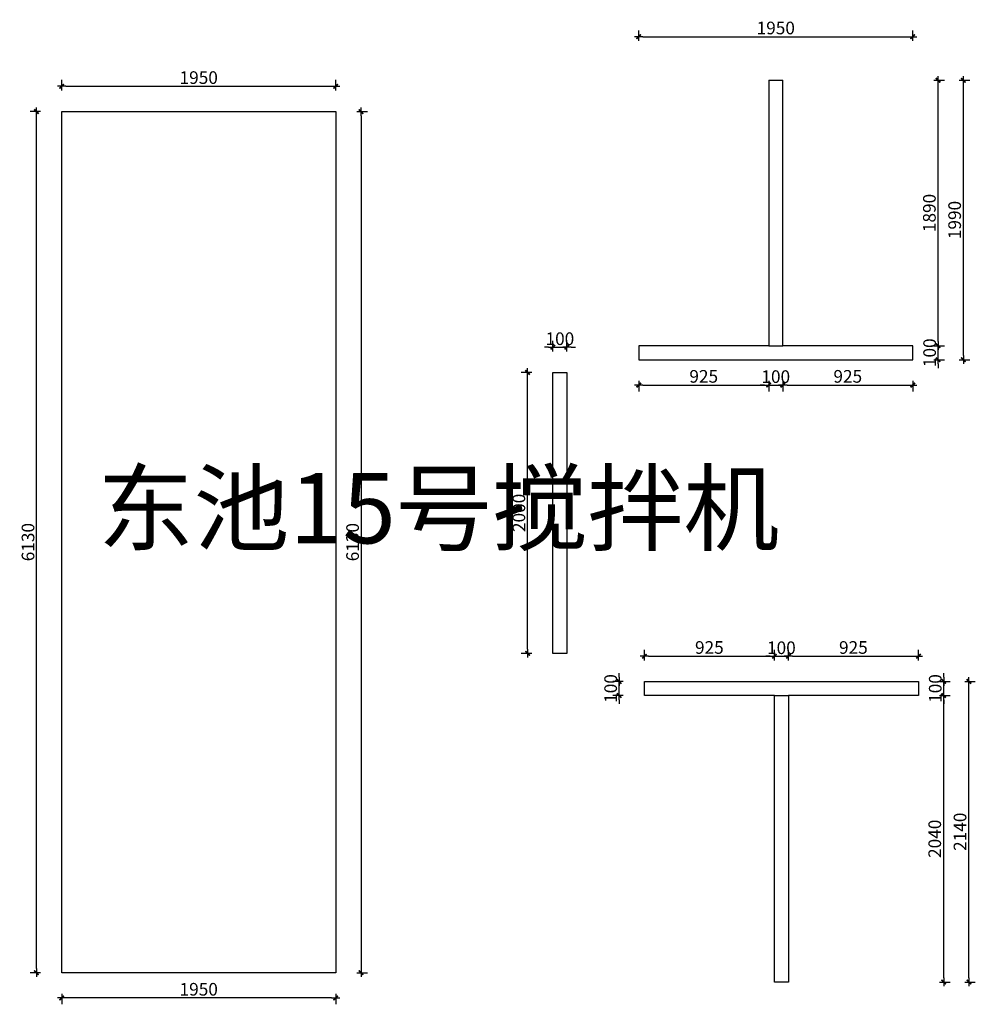
# Model space of a CAD drawing. Units: millimetres. Extents: x -300 to 66740, y -132359 to 40850.
# Drawn here: x 18395 to 25195, y -70968 to -63959 of the extents above; entities that cross this region are included whole.
import ezdxf

# ---------------------------------------------------------------- set-up
doc = ezdxf.new("R2010")
doc.units = ezdxf.units.MM
doc.layers.add('YQ_DIM', color=2, linetype='Continuous')
doc.styles.add('YQ_DIM', font='ARCHS.SHX', dxfattribs={"width": 0.8, "bigfont": 'HZDX.SHX'})
doc.dimstyles.new('yq30', dxfattribs={"dimscale": 30, "dimtxt": 3, "dimasz": 1, "dimexe": 1.5, "dimexo": 3, "dimgap": 0.5, "dimtad": 1, "dimdec": 0, "dimdsep": 46, "dimtxsty": 'YQ_DIM', "dimblk": 'YQTICK', "dimcen": 0, "dimclrd": 44, "dimclre": 44, "dimclrt": 50, "dimadec": 1, "dimazin": 2, "dimtfac": 1, "dimtdec": 0, "dimtix": 1, "dimtmove": 2, "dimatfit": 2, "dimfxl": 1, "dimfxlon": 1, "dimtolj": 1, "dimtzin": 0, "dimarcsym": 0})

# ---------------------------------------------------------------- blocks, each defined once
blk = doc.blocks.new('YQTICK')
blk.add_line((-1, 0), (1, 0))
at = {"const_width": 0.4}
blk.add_lwpolyline([(0.53, 0.53), (-0.53, -0.53)], dxfattribs=at)
blk = doc.blocks.new('*D117')
at = {"layer": 'Defpoints', "color": 0, "transparency": 16777216}
for p in [(18693.6, -70743.2), (20643.6, -70743.2), (18693.6, -70923.2)]:
    blk.add_point(p, dxfattribs=at)
at = {"layer": 'YQ_DIM', "color": 44, "lineweight": -2, "transparency": 16777216}
for p, q in [((18693.6, -70893.2), (18693.6, -70968.2)), ((20613.6, -70923.2), (18723.6, -70923.2)), ((20643.6, -70893.2), (20643.6, -70968.2))]:
    blk.add_line(p, q, dxfattribs=at)
at = {"layer": 'YQ_DIM', "color": 44, "lineweight": -2, "transparency": 16777216, "xscale": 30, "yscale": 30, "zscale": 30, "rotation": 180}
blk.add_blockref('YQTICK', (18693.6, -70923.2), dxfattribs=at)
at = {"layer": 'YQ_DIM', "color": 44, "lineweight": -2, "transparency": 16777216, "xscale": 30, "yscale": 30, "zscale": 30}
blk.add_blockref('YQTICK', (20643.6, -70923.2), dxfattribs=at)
at = {"layer": 'YQ_DIM', "color": 50, "transparency": 16777216, "insert": (19668.6, -70861.3), "char_height": 90, "attachment_point": 5, "style": 'YQ_DIM'}
blk.add_mtext('\\A1;1950', dxfattribs=at)
blk = doc.blocks.new('*D118')
at = {"layer": 'Defpoints', "color": 0, "transparency": 16777216}
for p in [(20643.6, -64613.2), (20643.6, -70743.2), (20823.6, -70743.2)]:
    blk.add_point(p, dxfattribs=at)
at = {"layer": 'YQ_DIM', "color": 44, "lineweight": -2, "transparency": 16777216}
for p, q in [((20793.6, -64613.2), (20868.6, -64613.2)), ((20823.6, -64643.2), (20823.6, -70713.2)), ((20793.6, -70743.2), (20868.6, -70743.2))]:
    blk.add_line(p, q, dxfattribs=at)
at = {"layer": 'YQ_DIM', "color": 44, "lineweight": -2, "transparency": 16777216, "xscale": 30, "yscale": 30, "zscale": 30}
for p, rotation in [((20823.6, -64613.2), 90), ((20823.6, -70743.2), 270)]:
    blk.add_blockref('YQTICK', p, dxfattribs=dict(at, rotation=rotation))
at = {"layer": 'YQ_DIM', "color": 50, "transparency": 16777216, "insert": (20763.6, -67678.2), "char_height": 90, "attachment_point": 5, "rotation": 90, "style": 'YQ_DIM'}
blk.add_mtext('\\A1;6130', dxfattribs=at)
blk = doc.blocks.new('*D119')
at = {"layer": 'Defpoints', "color": 0, "transparency": 16777216}
for p in [(20643.6, -64433.2), (18693.6, -64613.2), (20643.6, -64613.2)]:
    blk.add_point(p, dxfattribs=at)
at = {"layer": 'YQ_DIM', "color": 44, "lineweight": -2, "transparency": 16777216}
for p, q in [((18693.6, -64463.2), (18693.6, -64388.2)), ((20643.6, -64463.2), (20643.6, -64388.2)), ((18723.6, -64433.2), (20613.6, -64433.2))]:
    blk.add_line(p, q, dxfattribs=at)
at = {"layer": 'YQ_DIM', "color": 44, "lineweight": -2, "transparency": 16777216, "xscale": 30, "yscale": 30, "zscale": 30, "rotation": 180}
blk.add_blockref('YQTICK', (18693.6, -64433.2), dxfattribs=at)
at = {"layer": 'YQ_DIM', "color": 44, "lineweight": -2, "transparency": 16777216, "xscale": 30, "yscale": 30, "zscale": 30}
blk.add_blockref('YQTICK', (20643.6, -64433.2), dxfattribs=at)
at = {"layer": 'YQ_DIM', "color": 50, "transparency": 16777216, "insert": (19668.6, -64371.3), "char_height": 90, "attachment_point": 5, "style": 'YQ_DIM'}
blk.add_mtext('\\A1;1950', dxfattribs=at)
blk = doc.blocks.new('*D120')
at = {"layer": 'Defpoints', "color": 0, "transparency": 16777216}
for p in [(18513.6, -64613.2), (18693.6, -64613.2), (18693.6, -70743.2)]:
    blk.add_point(p, dxfattribs=at)
at = {"layer": 'YQ_DIM', "color": 44, "lineweight": -2, "transparency": 16777216}
for p, q in [((18543.6, -64613.2), (18468.6, -64613.2)), ((18513.6, -70713.2), (18513.6, -64643.2)), ((18543.6, -70743.2), (18468.6, -70743.2))]:
    blk.add_line(p, q, dxfattribs=at)
at = {"layer": 'YQ_DIM', "color": 44, "lineweight": -2, "transparency": 16777216, "xscale": 30, "yscale": 30, "zscale": 30}
for p, rotation in [((18513.6, -64613.2), 90), ((18513.6, -70743.2), 270)]:
    blk.add_blockref('YQTICK', p, dxfattribs=dict(at, rotation=rotation))
at = {"layer": 'YQ_DIM', "color": 50, "transparency": 16777216, "insert": (18453.6, -67678.2), "char_height": 90, "attachment_point": 5, "rotation": 90, "style": 'YQ_DIM'}
blk.add_mtext('\\A1;6130', dxfattribs=at)
blk = doc.blocks.new('*D685')
at = {"layer": 'Defpoints', "color": 0, "transparency": 16777216}
for p in [(22288.75, -66290), (22188.75, -66470), (22288.75, -66470)]:
    blk.add_point(p, dxfattribs=at)
at = {"layer": 'YQ_DIM', "color": 44, "lineweight": -2, "transparency": 16777216}
for p, q in [((22158.75, -66290), (22128.75, -66290)), ((22188.75, -66320), (22188.75, -66245)), ((22188.75, -66290), (22288.75, -66290)), ((22288.75, -66320), (22288.75, -66245)), ((22318.75, -66290), (22348.75, -66290))]:
    blk.add_line(p, q, dxfattribs=at)
at = {"layer": 'YQ_DIM', "color": 44, "lineweight": -2, "transparency": 16777216, "xscale": 30, "yscale": 30, "zscale": 30}
blk.add_blockref('YQTICK', (22188.75, -66290), dxfattribs=at)
at = {"layer": 'YQ_DIM', "color": 44, "lineweight": -2, "transparency": 16777216, "xscale": 30, "yscale": 30, "zscale": 30, "rotation": 180}
blk.add_blockref('YQTICK', (22288.75, -66290), dxfattribs=at)
at = {"layer": 'YQ_DIM', "color": 50, "transparency": 16777216, "insert": (22238.75, -66230), "char_height": 90, "attachment_point": 5, "style": 'YQ_DIM'}
blk.add_mtext('\\A1;100', dxfattribs=at)
blk = doc.blocks.new('*D686')
at = {"layer": 'Defpoints', "color": 0, "transparency": 16777216}
for p in [(22008.75, -66470), (22188.75, -66470), (22188.75, -68470)]:
    blk.add_point(p, dxfattribs=at)
at = {"layer": 'YQ_DIM', "color": 44, "lineweight": -2, "transparency": 16777216}
for p, q in [((22038.75, -66470), (21963.75, -66470)), ((22008.75, -68440), (22008.75, -66500)), ((22038.75, -68470), (21963.75, -68470))]:
    blk.add_line(p, q, dxfattribs=at)
at = {"layer": 'YQ_DIM', "color": 44, "lineweight": -2, "transparency": 16777216, "xscale": 30, "yscale": 30, "zscale": 30}
for p, rotation in [((22008.75, -66470), 90), ((22008.75, -68470), 270)]:
    blk.add_blockref('YQTICK', p, dxfattribs=dict(at, rotation=rotation))
at = {"layer": 'YQ_DIM', "color": 50, "transparency": 16777216, "insert": (21946.875, -67470), "char_height": 90, "attachment_point": 5, "rotation": 90, "style": 'YQ_DIM'}
blk.add_mtext('\\A1;2000', dxfattribs=at)
blk = doc.blocks.new('*D687')
at = {"layer": 'Defpoints', "color": 0, "transparency": 16777216}
for p in [(24750, -66280), (24930, -66280), (24750, -66380)]:
    blk.add_point(p, dxfattribs=at)
at = {"layer": 'YQ_DIM', "color": 44, "lineweight": -2, "transparency": 16777216}
for p, q in [((24930, -66250), (24930, -66220)), ((24900, -66280), (24975, -66280)), ((24930, -66380), (24930, -66280)), ((24900, -66380), (24975, -66380)), ((24930, -66410), (24930, -66440))]:
    blk.add_line(p, q, dxfattribs=at)
at = {"layer": 'YQ_DIM', "color": 44, "lineweight": -2, "transparency": 16777216, "xscale": 30, "yscale": 30, "zscale": 30}
for p, rotation in [((24930, -66280), 270), ((24930, -66380), 90)]:
    blk.add_blockref('YQTICK', p, dxfattribs=dict(at, rotation=rotation))
at = {"layer": 'YQ_DIM', "color": 50, "transparency": 16777216, "insert": (24870, -66330), "char_height": 90, "attachment_point": 5, "rotation": 90, "style": 'YQ_DIM'}
blk.add_mtext('\\A1;100', dxfattribs=at)
blk = doc.blocks.new('*D688')
at = {"layer": 'Defpoints', "color": 0, "transparency": 16777216}
for p in [(23825, -64390), (24930, -64390), (24750, -66280)]:
    blk.add_point(p, dxfattribs=at)
at = {"layer": 'YQ_DIM', "color": 44, "lineweight": -2, "transparency": 16777216}
for p, q in [((24900, -64390), (24975, -64390)), ((24930, -66250), (24930, -64420)), ((24900, -66280), (24975, -66280))]:
    blk.add_line(p, q, dxfattribs=at)
at = {"layer": 'YQ_DIM', "color": 44, "lineweight": -2, "transparency": 16777216, "xscale": 30, "yscale": 30, "zscale": 30}
for p, rotation in [((24930, -64390), 90), ((24930, -66280), 270)]:
    blk.add_blockref('YQTICK', p, dxfattribs=dict(at, rotation=rotation))
at = {"layer": 'YQ_DIM', "color": 50, "transparency": 16777216, "insert": (24868.125, -65335), "char_height": 90, "attachment_point": 5, "rotation": 90, "style": 'YQ_DIM'}
blk.add_mtext('\\A1;1890', dxfattribs=at)
blk = doc.blocks.new('*D689')
at = {"layer": 'Defpoints', "color": 0, "transparency": 16777216}
for p in [(23825, -64390), (25110, -64390), (24750, -66380)]:
    blk.add_point(p, dxfattribs=at)
at = {"layer": 'YQ_DIM', "color": 44, "lineweight": -2, "transparency": 16777216}
for p, q in [((25080, -64390), (25155, -64390)), ((25110, -66350), (25110, -64420)), ((25080, -66380), (25155, -66380))]:
    blk.add_line(p, q, dxfattribs=at)
at = {"layer": 'YQ_DIM', "color": 44, "lineweight": -2, "transparency": 16777216, "xscale": 30, "yscale": 30, "zscale": 30}
for p, rotation in [((25110, -64390), 90), ((25110, -66380), 270)]:
    blk.add_blockref('YQTICK', p, dxfattribs=dict(at, rotation=rotation))
at = {"layer": 'YQ_DIM', "color": 50, "transparency": 16777216, "insert": (25048.125, -65385), "char_height": 90, "attachment_point": 5, "rotation": 90, "style": 'YQ_DIM'}
blk.add_mtext('\\A1;1990', dxfattribs=at)
blk = doc.blocks.new('*D690')
at = {"layer": 'Defpoints', "color": 0, "transparency": 16777216}
for p in [(22800, -66380), (23725, -66380), (23725, -66560)]:
    blk.add_point(p, dxfattribs=at)
at = {"layer": 'YQ_DIM', "color": 44, "lineweight": -2, "transparency": 16777216}
for p, q in [((22800, -66530), (22800, -66605)), ((22830, -66560), (23695, -66560)), ((23725, -66530), (23725, -66605))]:
    blk.add_line(p, q, dxfattribs=at)
at = {"layer": 'YQ_DIM', "color": 44, "lineweight": -2, "transparency": 16777216, "xscale": 30, "yscale": 30, "zscale": 30, "rotation": 180}
blk.add_blockref('YQTICK', (22800, -66560), dxfattribs=at)
at = {"layer": 'YQ_DIM', "color": 44, "lineweight": -2, "transparency": 16777216, "xscale": 30, "yscale": 30, "zscale": 30}
blk.add_blockref('YQTICK', (23725, -66560), dxfattribs=at)
at = {"layer": 'YQ_DIM', "color": 50, "transparency": 16777216, "insert": (23262.5, -66498.125), "char_height": 90, "attachment_point": 5, "style": 'YQ_DIM'}
blk.add_mtext('\\A1;925', dxfattribs=at)
blk = doc.blocks.new('*D691')
at = {"layer": 'Defpoints', "color": 0, "transparency": 16777216}
for p in [(23725, -66380), (23825, -66380), (23825, -66560)]:
    blk.add_point(p, dxfattribs=at)
at = {"layer": 'YQ_DIM', "color": 44, "lineweight": -2, "transparency": 16777216}
for p, q in [((23695, -66560), (23665, -66560)), ((23725, -66530), (23725, -66605)), ((23725, -66560), (23825, -66560)), ((23825, -66530), (23825, -66605)), ((23855, -66560), (23885, -66560))]:
    blk.add_line(p, q, dxfattribs=at)
at = {"layer": 'YQ_DIM', "color": 44, "lineweight": -2, "transparency": 16777216, "xscale": 30, "yscale": 30, "zscale": 30}
blk.add_blockref('YQTICK', (23725, -66560), dxfattribs=at)
at = {"layer": 'YQ_DIM', "color": 44, "lineweight": -2, "transparency": 16777216, "xscale": 30, "yscale": 30, "zscale": 30, "rotation": 180}
blk.add_blockref('YQTICK', (23825, -66560), dxfattribs=at)
at = {"layer": 'YQ_DIM', "color": 50, "transparency": 16777216, "insert": (23775, -66500), "char_height": 90, "attachment_point": 5, "style": 'YQ_DIM'}
blk.add_mtext('\\A1;100', dxfattribs=at)
blk = doc.blocks.new('*D692')
at = {"layer": 'Defpoints', "color": 0, "transparency": 16777216}
for p in [(23825, -66380), (24750, -66380), (24750, -66560)]:
    blk.add_point(p, dxfattribs=at)
at = {"layer": 'YQ_DIM', "color": 44, "lineweight": -2, "transparency": 16777216}
for p, q in [((23825, -66530), (23825, -66605)), ((23855, -66560), (24720, -66560)), ((24750, -66530), (24750, -66605))]:
    blk.add_line(p, q, dxfattribs=at)
at = {"layer": 'YQ_DIM', "color": 44, "lineweight": -2, "transparency": 16777216, "xscale": 30, "yscale": 30, "zscale": 30, "rotation": 180}
blk.add_blockref('YQTICK', (23825, -66560), dxfattribs=at)
at = {"layer": 'YQ_DIM', "color": 44, "lineweight": -2, "transparency": 16777216, "xscale": 30, "yscale": 30, "zscale": 30}
blk.add_blockref('YQTICK', (24750, -66560), dxfattribs=at)
at = {"layer": 'YQ_DIM', "color": 50, "transparency": 16777216, "insert": (24287.5, -66498.125), "char_height": 90, "attachment_point": 5, "style": 'YQ_DIM'}
blk.add_mtext('\\A1;925', dxfattribs=at)
blk = doc.blocks.new('*D693')
at = {"layer": 'Defpoints', "color": 0, "transparency": 16777216}
for p in [(24750, -64080), (22800, -64440), (24750, -64440)]:
    blk.add_point(p, dxfattribs=at)
at = {"layer": 'YQ_DIM', "color": 44, "lineweight": -2, "transparency": 16777216}
for p, q in [((22800, -64110), (22800, -64035)), ((24750, -64110), (24750, -64035)), ((22830, -64080), (24720, -64080))]:
    blk.add_line(p, q, dxfattribs=at)
at = {"layer": 'YQ_DIM', "color": 44, "lineweight": -2, "transparency": 16777216, "xscale": 30, "yscale": 30, "zscale": 30, "rotation": 180}
blk.add_blockref('YQTICK', (22800, -64080), dxfattribs=at)
at = {"layer": 'YQ_DIM', "color": 44, "lineweight": -2, "transparency": 16777216, "xscale": 30, "yscale": 30, "zscale": 30}
blk.add_blockref('YQTICK', (24750, -64080), dxfattribs=at)
at = {"layer": 'YQ_DIM', "color": 50, "transparency": 16777216, "insert": (23775, -64018.125), "char_height": 90, "attachment_point": 5, "style": 'YQ_DIM'}
blk.add_mtext('\\A1;1950', dxfattribs=at)
blk = doc.blocks.new('*D694')
at = {"layer": 'Defpoints', "color": 0, "transparency": 16777216}
for p in [(23765, -68490), (22840, -68670), (23765, -68670)]:
    blk.add_point(p, dxfattribs=at)
at = {"layer": 'YQ_DIM', "color": 44, "lineweight": -2, "transparency": 16777216}
for p, q in [((22840, -68520), (22840, -68445)), ((23765, -68520), (23765, -68445)), ((22870, -68490), (23735, -68490))]:
    blk.add_line(p, q, dxfattribs=at)
at = {"layer": 'YQ_DIM', "color": 44, "lineweight": -2, "transparency": 16777216, "xscale": 30, "yscale": 30, "zscale": 30, "rotation": 180}
blk.add_blockref('YQTICK', (22840, -68490), dxfattribs=at)
at = {"layer": 'YQ_DIM', "color": 44, "lineweight": -2, "transparency": 16777216, "xscale": 30, "yscale": 30, "zscale": 30}
blk.add_blockref('YQTICK', (23765, -68490), dxfattribs=at)
at = {"layer": 'YQ_DIM', "color": 50, "transparency": 16777216, "insert": (23302.5, -68428.125), "char_height": 90, "attachment_point": 5, "style": 'YQ_DIM'}
blk.add_mtext('\\A1;925', dxfattribs=at)
blk = doc.blocks.new('*D695')
at = {"layer": 'Defpoints', "color": 0, "transparency": 16777216}
for p in [(23865, -68490), (23765, -68670), (23865, -68670)]:
    blk.add_point(p, dxfattribs=at)
at = {"layer": 'YQ_DIM', "color": 44, "lineweight": -2, "transparency": 16777216}
for p, q in [((23765, -68520), (23765, -68445)), ((23865, -68520), (23865, -68445)), ((23735, -68490), (23705, -68490)), ((23765, -68490), (23865, -68490)), ((23895, -68490), (23925, -68490))]:
    blk.add_line(p, q, dxfattribs=at)
at = {"layer": 'YQ_DIM', "color": 44, "lineweight": -2, "transparency": 16777216, "xscale": 30, "yscale": 30, "zscale": 30}
blk.add_blockref('YQTICK', (23765, -68490), dxfattribs=at)
at = {"layer": 'YQ_DIM', "color": 44, "lineweight": -2, "transparency": 16777216, "xscale": 30, "yscale": 30, "zscale": 30, "rotation": 180}
blk.add_blockref('YQTICK', (23865, -68490), dxfattribs=at)
at = {"layer": 'YQ_DIM', "color": 50, "transparency": 16777216, "insert": (23815, -68430), "char_height": 90, "attachment_point": 5, "style": 'YQ_DIM'}
blk.add_mtext('\\A1;100', dxfattribs=at)
blk = doc.blocks.new('*D696')
at = {"layer": 'Defpoints', "color": 0, "transparency": 16777216}
for p in [(24790, -68490), (23865, -68670), (24790, -68670)]:
    blk.add_point(p, dxfattribs=at)
at = {"layer": 'YQ_DIM', "color": 44, "lineweight": -2, "transparency": 16777216}
for p, q in [((23865, -68520), (23865, -68445)), ((24790, -68520), (24790, -68445)), ((23895, -68490), (24760, -68490))]:
    blk.add_line(p, q, dxfattribs=at)
at = {"layer": 'YQ_DIM', "color": 44, "lineweight": -2, "transparency": 16777216, "xscale": 30, "yscale": 30, "zscale": 30, "rotation": 180}
blk.add_blockref('YQTICK', (23865, -68490), dxfattribs=at)
at = {"layer": 'YQ_DIM', "color": 44, "lineweight": -2, "transparency": 16777216, "xscale": 30, "yscale": 30, "zscale": 30}
blk.add_blockref('YQTICK', (24790, -68490), dxfattribs=at)
at = {"layer": 'YQ_DIM', "color": 50, "transparency": 16777216, "insert": (24327.5, -68428.125), "char_height": 90, "attachment_point": 5, "style": 'YQ_DIM'}
blk.add_mtext('\\A1;925', dxfattribs=at)
blk = doc.blocks.new('*D697')
at = {"layer": 'Defpoints', "color": 0, "transparency": 16777216}
for p in [(22660, -68670), (22840, -68670), (22840, -68770)]:
    blk.add_point(p, dxfattribs=at)
at = {"layer": 'YQ_DIM', "color": 44, "lineweight": -2, "transparency": 16777216}
for p, q in [((22660, -68640), (22660, -68610)), ((22690, -68670), (22615, -68670)), ((22660, -68770), (22660, -68670)), ((22690, -68770), (22615, -68770)), ((22660, -68800), (22660, -68830))]:
    blk.add_line(p, q, dxfattribs=at)
at = {"layer": 'YQ_DIM', "color": 44, "lineweight": -2, "transparency": 16777216, "xscale": 30, "yscale": 30, "zscale": 30}
for p, rotation in [((22660, -68670), 270), ((22660, -68770), 90)]:
    blk.add_blockref('YQTICK', p, dxfattribs=dict(at, rotation=rotation))
at = {"layer": 'YQ_DIM', "color": 50, "transparency": 16777216, "insert": (22600, -68720), "char_height": 90, "attachment_point": 5, "rotation": 90, "style": 'YQ_DIM'}
blk.add_mtext('\\A1;100', dxfattribs=at)
blk = doc.blocks.new('*D698')
at = {"layer": 'Defpoints', "color": 0, "transparency": 16777216}
for p in [(24790, -68770), (24970, -68770), (23865, -70810)]:
    blk.add_point(p, dxfattribs=at)
at = {"layer": 'YQ_DIM', "color": 44, "lineweight": -2, "transparency": 16777216}
for p, q in [((24940, -68770), (25015, -68770)), ((24970, -70780), (24970, -68800)), ((24940, -70810), (25015, -70810))]:
    blk.add_line(p, q, dxfattribs=at)
at = {"layer": 'YQ_DIM', "color": 44, "lineweight": -2, "transparency": 16777216, "xscale": 30, "yscale": 30, "zscale": 30}
for p, rotation in [((24970, -68770), 90), ((24970, -70810), 270)]:
    blk.add_blockref('YQTICK', p, dxfattribs=dict(at, rotation=rotation))
at = {"layer": 'YQ_DIM', "color": 50, "transparency": 16777216, "insert": (24906.25, -69790), "char_height": 90, "attachment_point": 5, "rotation": 90, "style": 'YQ_DIM'}
blk.add_mtext('\\A1;2040', dxfattribs=at)
blk = doc.blocks.new('*D699')
at = {"layer": 'Defpoints', "color": 0, "transparency": 16777216}
for p in [(24790, -68670), (24970, -68670), (24790, -68770)]:
    blk.add_point(p, dxfattribs=at)
at = {"layer": 'YQ_DIM', "color": 44, "lineweight": -2, "transparency": 16777216}
for p, q in [((24970, -68640), (24970, -68610)), ((24940, -68670), (25015, -68670)), ((24970, -68770), (24970, -68670)), ((24940, -68770), (25015, -68770)), ((24970, -68800), (24970, -68830))]:
    blk.add_line(p, q, dxfattribs=at)
at = {"layer": 'YQ_DIM', "color": 44, "lineweight": -2, "transparency": 16777216, "xscale": 30, "yscale": 30, "zscale": 30}
for p, rotation in [((24970, -68670), 270), ((24970, -68770), 90)]:
    blk.add_blockref('YQTICK', p, dxfattribs=dict(at, rotation=rotation))
at = {"layer": 'YQ_DIM', "color": 50, "transparency": 16777216, "insert": (24910, -68720), "char_height": 90, "attachment_point": 5, "rotation": 90, "style": 'YQ_DIM'}
blk.add_mtext('\\A1;100', dxfattribs=at)
blk = doc.blocks.new('*D700')
at = {"layer": 'Defpoints', "color": 0, "transparency": 16777216}
for p in [(24790, -68670), (25150, -68670), (23865, -70810)]:
    blk.add_point(p, dxfattribs=at)
at = {"layer": 'YQ_DIM', "color": 44, "lineweight": -2, "transparency": 16777216}
for p, q in [((25120, -68670), (25195, -68670)), ((25150, -70780), (25150, -68700)), ((25120, -70810), (25195, -70810))]:
    blk.add_line(p, q, dxfattribs=at)
at = {"layer": 'YQ_DIM', "color": 44, "lineweight": -2, "transparency": 16777216, "xscale": 30, "yscale": 30, "zscale": 30}
for p, rotation in [((25150, -68670), 90), ((25150, -70810), 270)]:
    blk.add_blockref('YQTICK', p, dxfattribs=dict(at, rotation=rotation))
at = {"layer": 'YQ_DIM', "color": 50, "transparency": 16777216, "insert": (25086.25, -69740), "char_height": 90, "attachment_point": 5, "rotation": 90, "style": 'YQ_DIM'}
blk.add_mtext('\\A1;2140', dxfattribs=at)

msp = doc.modelspace()

# ---------------------------------------------------------------- linework, layer by layer
for p, q in [((23725, -64390), (23725, -66280)), ((23725, -64390), (23825, -64390)), ((23825, -66280), (23825, -64390)), ((23725, -66280), (22800, -66280)), ((22800, -66280), (22800, -66380)), ((23725, -66280), (23825, -66280)), ((24750, -66280), (23825, -66280)), ((24750, -66380), (24750, -66280)), ((22800, -66380), (24750, -66380)), ((22840, -68670), (24790, -68670)), ((22840, -68770), (22840, -68670)), ((24790, -68670), (24790, -68770)), ((23765, -68770), (22840, -68770)), ((23765, -70810), (23765, -68770)), ((23765, -68770), (23865, -68770)), ((24790, -68770), (23865, -68770)), ((23865, -68770), (23865, -70810)), ((23865, -70810), (23765, -70810))]:
    msp.add_line(p, q)
for points in [[(18693.6, -64613.2), (20643.6, -64613.2), (20643.6, -70743.2), (18693.6, -70743.2)], [(22188.7, -66470), (22288.7, -66470), (22288.7, -68470), (22188.7, -68470)]]:
    msp.add_lwpolyline(points, close=True)

# ---------------------------------------------------------------- texts
at = {"insert": (18950, -67186.7), "char_height": 500, "attachment_point": 1, "style": 'YQ_DIM'}
msp.add_mtext_dynamic_manual_height_columns('东池15号搅拌机', width=1429.936, gutter_width=2500, heights=[0], dxfattribs=at)

# ---------------------------------------------------------------- dimensions: what is measured, and where the dimension line sits
at = {"layer": 'YQ_DIM'}
for base, p1, p2, picture, middle in [((24750, -64080), (22800, -64440), (24750, -64440), '*D693', (23775, -64018.1)), ((23725, -66560), (22800, -66380), (23725, -66380), '*D690', (23262.5, -66498.1)), ((23825, -66560), (23725, -66380), (23825, -66380), '*D691', (23775, -66500)), ((24750, -66560), (23825, -66380), (24750, -66380), '*D692', (24287.5, -66498.1)), ((23765, -68490), (22840, -68670), (23765, -68670), '*D694', (23302.5, -68428.1)), ((23865, -68490), (23765, -68670), (23865, -68670), '*D695', (23815, -68430)), ((24790, -68490), (23865, -68670), (24790, -68670), '*D696', (24327.5, -68428.1))]:
    dim = msp.add_linear_dim(base=base, p1=p1, p2=p2, dimstyle='yq30', dxfattribs=at)
    dim.commit()
    dim.dimension.update_dxf_attribs({"geometry": picture, "text_midpoint": middle})
for p1, p2, picture, middle in [((18693.6, -64613.2), (20643.6, -64613.2), '*D119', (19668.6, -64371.3)), ((18693.6, -70743.2), (18693.6, -64613.2), '*D120', (18453.6, -67678.2)), ((20643.6, -64613.2), (20643.6, -70743.2), '*D118', (20763.6, -67678.2)), ((22188.7, -66470), (22288.7, -66470), '*D685', (22238.7, -66230)), ((22188.7, -68470), (22188.7, -66470), '*D686', (21946.9, -67470)), ((20643.6, -70743.2), (18693.6, -70743.2), '*D117', (19668.6, -70861.3))]:
    dim = msp.add_aligned_dim(p1=p1, p2=p2, distance=180, dimstyle='yq30', dxfattribs=at)
    dim.commit()
    dim.dimension.update_dxf_attribs({"geometry": picture, "text_midpoint": middle})
for base, p1, p2, picture, middle in [((24930, -64390), (24750, -66280), (23825, -64390), '*D688', (24868.1, -65335)), ((25110, -64390), (24750, -66380), (23825, -64390), '*D689', (25048.1, -65385)), ((24930, -66280), (24750, -66380), (24750, -66280), '*D687', (24870, -66330)), ((22660, -68670), (22840, -68770), (22840, -68670), '*D697', (22600, -68720)), ((24970, -68670), (24790, -68770), (24790, -68670), '*D699', (24910, -68720)), ((25150, -68670), (23865, -70810), (24790, -68670), '*D700', (25086.3, -69740)), ((24970, -68770), (23865, -70810), (24790, -68770), '*D698', (24906.3, -69790))]:
    dim = msp.add_linear_dim(base=base, p1=p1, p2=p2, angle=90, dimstyle='yq30', dxfattribs=at)
    dim.commit()
    dim.dimension.update_dxf_attribs({"geometry": picture, "text_midpoint": middle})

doc.saveas('drawing.dxf')
